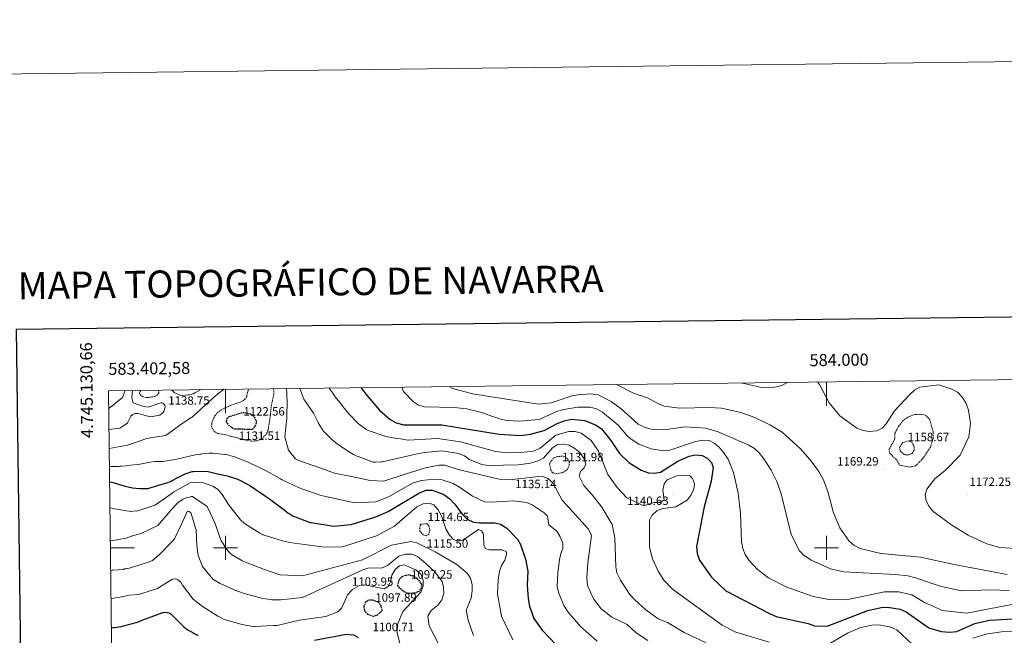
# Model space of a CAD drawing. Units: metres. Extents: x 582518 to 587009, y 4742414 to 4745439.
# Drawn here: x 583329 to 584148, y 4744927 to 4745439 of the extents above; entities that cross this region are included whole.
import ezdxf
from ezdxf.enums import TextEntityAlignment as Align

# ---------------------------------------------------------------- set-up
doc = ezdxf.new("R2010")
doc.units = ezdxf.units.M
doc.header["$MEASUREMENT"] = 0
doc.linetypes.add('TRAZOSX2', pattern=[1.5, 1, -0.5])
for name, color, linetype, lineweight in [('Carátula', 7, 'Continuous', 5), ('Level 4', 39, 'TRAZOSX2', 30), ('Level 41', 19, 'Continuous', 0), ('Level 5', 36, 'Continuous', 0), ('Level 61', 19, 'Continuous', 0), ('Level 63', 7, 'Continuous', 0), ('Level 7', 19, 'Continuous', 0)]:
    doc.layers.add(name, color=color, linetype=linetype, lineweight=lineweight)
doc.styles.add('Arial', font='ARIAL.TTF', dxfattribs={"height": 0.2})

# ---------------------------------------------------------------- blocks, each defined once
blk = doc.blocks.new('5PATER')
at = {"layer": 'Carátula', "linetype": 'Continuous', "lineweight": 5}
h = blk.add_hatch(color=250, dxfattribs=at)
edge = h.paths.add_edge_path()
edge.add_ellipse((0, 0), major_axis=(-1.33, -1.34), ratio=0.999422, start_angle=0, end_angle=360)

msp = doc.modelspace()

# ---------------------------------------------------------------- linework, layer by layer
at = {"layer": 'Level 4', "color": 36, "linetype": 'Continuous', "lineweight": 30}
for points in [[(583612.58, 4745133.25, 1150.01), (583616.74, 4745127.83, 1150.01), (583628.1, 4745114.56, 1150.01), (583637.08, 4745106.86, 1150.01), (583642.02, 4745103.9, 1150.01), (583648.33, 4745102.36, 1150.01), (583679.92, 4745102.22, 1150.01), (583727.7, 4745094.5, 1150.01), (583745.26, 4745093.39, 1150.01), (583753.69, 4745094.62, 1150.01), (583764.97, 4745097.71, 1150.01), (583775.78, 4745103.44, 1150.01), (583781.81, 4745105.75, 1150.01), (583787.74, 4745106.93, 1150.01), (583798.75, 4745105.99, 1150.01), (583808.44, 4745102.04, 1150.01), (583812.81, 4745098.91, 1150.01), (583820.55, 4745089.29, 1150.01), (583827.7, 4745078.56, 1150.01), (583835.55, 4745070.9, 1150.01), (583845.82, 4745064.67, 1150.01), (583851.89, 4745062.47, 1150.01), (583856.87, 4745061.99, 1150.01), (583861.95, 4745062.99, 1150.01), (583876.22, 4745071.96, 1150.01), (583885.7, 4745076.29, 1150.01), (583891.03, 4745077.4, 1150.01), (583896.56, 4745076.82, 1150.01), (583900.64, 4745074.49, 1150.01), (583904.26, 4745071.06, 1150.01), (583905.57, 4745066.73, 1150.01), (583904, 4745055.4, 1150.01), (583898.02, 4745034.04, 1150.01), (583891.89, 4745001.05, 1150.01), (583892.42, 4744995.39, 1150.01), (583894.29, 4744989.88, 1150.01), (583904.11, 4744975.67, 1150.01), (583916.12, 4744964.37, 1150.01), (583952.46, 4744945.28, 1150.01), (583958.11, 4744943, 1150.01), (583984.76, 4744937.02, 1150.01), (583989.94, 4744935.18, 1150.01), (584000.33, 4744934.94, 1150.01), (584034.21, 4744947.94, 1150.01), (584045.26, 4744950.31, 1150.01), (584050.69, 4744950.6, 1150.01), (584061.02, 4744949.14, 1150.01), (584066.02, 4744946.86, 1150.01), (584084.99, 4744933.35, 1150.01), (584095.26, 4744930.33, 1150.01), (584102.38, 4744929.96, 1150.01), (584108.2, 4744930.56, 1150.01), (584123.4, 4744937.09, 1150.01), (584135.36, 4744939.77, 1150.01), (584160.13, 4744941.15, 1150.01)], [(583403.5, 4745054.94, 1125.01), (583405.49, 4745054.62, 1125.01), (583416.41, 4745051.23, 1125.01), (583422.6, 4745049.98, 1125.01), (583428.56, 4745049.39, 1125.01), (583435.53, 4745049.46, 1125.01), (583450.16, 4745053.68, 1125.01), (583451.93, 4745054.33, 1125.01), (583454.81, 4745055.42, 1125.01), (583455.59, 4745055.97, 1125.01), (583457.47, 4745056.84, 1125.01), (583458.25, 4745057.28, 1125.01), (583466.46, 4745061.65, 1125.01), (583472.33, 4745063.5, 1125.01), (583473.44, 4745063.6, 1125.01), (583481.62, 4745063.88, 1125.01), (583485.6, 4745063.53, 1125.01), (583492.23, 4745061.94, 1125.01), (583493.33, 4745061.6, 1125.01), (583499.96, 4745060.23, 1125.01), (583501.28, 4745059.78, 1125.01), (583509.56, 4745057.3, 1125.01), (583512.54, 4745055.95, 1125.01), (583520.25, 4745051.82, 1125.01), (583533.25, 4745043, 1125.01), (583536.66, 4745040.66, 1125.01), (583548.66, 4745031.52, 1125.01), (583552.18, 4745028.84, 1125.01), (583554.28, 4745027.61, 1125.01), (583555.6, 4745026.72, 1125.01), (583570.49, 4745021.1, 1125.01), (583571.26, 4745020.98, 1125.01), (583589.75, 4745017.97, 1125.01), (583604.61, 4745019.35, 1125.01), (583624.99, 4745025.72, 1125.01), (583635.23, 4745030.12, 1125.01), (583660.81, 4745045.53, 1125.01), (583666.83, 4745047.86, 1125.01), (583672.3, 4745048.1, 1125.01), (583681.48, 4745044.25, 1125.01), (583686.47, 4745040.65, 1125.01), (583690.72, 4745036.42, 1125.01), (583696.75, 4745027.94, 1125.01), (583701, 4745023.95, 1125.01), (583706.33, 4745021.34, 1125.01), (583711.3, 4745020.7, 1125.01), (583723.9, 4745020.91, 1125.01), (583728.7, 4745019.58, 1125.01), (583733.94, 4745016.43, 1125.01), (583742.93, 4745007.28, 1125.01), (583745.3, 4745002.88, 1125.01), (583749.64, 4744990.65, 1125.01), (583751.4, 4744980.5, 1125.01), (583750.86, 4744968.87, 1125.01), (583751.61, 4744957.77, 1125.01), (583752.88, 4744951.47, 1125.01), (583756.51, 4744941.21, 1125.01), (583763.47, 4744931.55, 1125.01), (583774.93, 4744919.34, 1125.01)], [(583404.97, 4744933.56, 1100.01), (583406.55, 4744933.65, 1100.01), (583407.66, 4744933.86, 1100.01), (583413.08, 4744934.72, 1100.01), (583413.96, 4744934.82, 1100.01), (583426.81, 4744938.17, 1100.01), (583432.58, 4744940.68, 1100.01), (583433.69, 4744941, 1100.01), (583447.98, 4744946.22, 1100.01), (583450.2, 4744946.43, 1100.01), (583452.96, 4744945.86, 1100.01), (583453.73, 4744945.64, 1100.01), (583454.83, 4744944.97, 1100.01), (583465.27, 4744934.18, 1100.01), (583466.7, 4744933.28, 1100.01), (583467.36, 4744932.73, 1100.01), (583468.8, 4744931.72, 1100.01), (583473.53, 4744928.93, 1100.01), (583474.42, 4744928.59, 1100.01), (583477.39, 4744927.14, 1100.01)], [(583573.92, 4744923.32, 1100.01), (583600.67, 4744928.24, 1100.01), (583606.42, 4744927.72, 1100.01), (583610.3, 4744925.47, 1100.01)]]:
    msp.add_polyline3d(points, dxfattribs=at)
at = {"layer": 'Level 4', "color": 39, "linetype": 'TRAZOSX2', "lineweight": 30}
for points in [[(583514.56, 4745112.62, 1125.01), (583517.64, 4745112.06, 1125.01), (583520.72, 4745111.48, 1125.01), (583523.01, 4745109.93, 1125.01), (583524.67, 4745107.27, 1125.01), (583525.43, 4745105.5, 1125.01), (583525.53, 4745103.74, 1125.01), (583524.93, 4745102.07, 1125.01), (583523.96, 4745100.44, 1125.01), (583523.12, 4745099.02, 1125.01), (583521.97, 4745098.25, 1125.01), (583518.99, 4745098.35, 1125.01), (583516.02, 4745098.51, 1125.01), (583511.94, 4745098.63, 1125.01), (583507.86, 4745098.78, 1125.01), (583505.76, 4745099.39, 1125.01), (583503.05, 4745101.61, 1125.01), (583501.06, 4745104.33, 1125.01), (583500.77, 4745105.58, 1125.01), (583501.35, 4745107.78, 1125.01), (583502.86, 4745109.17, 1125.01), (583508.71, 4745110.9, 1125.01), (583514.56, 4745112.62, 1125.01)], [(583643.42, 4744968.68, 1100.01), (583644.66, 4744974.15, 1100.01), (583647.46, 4744976.55, 1100.01), (583651.82, 4744977.7, 1100.01), (583655.74, 4744976.92, 1100.01), (583659.52, 4744974.36, 1100.01), (583662.93, 4744970.02, 1100.01), (583662.86, 4744966.87, 1100.01), (583660.96, 4744963.68, 1100.01), (583657.91, 4744962.44, 1100.01), (583652.93, 4744961.93, 1100.01), (583648.59, 4744963.34, 1100.01), (583644.66, 4744966.69, 1100.01), (583643.42, 4744968.68, 1100.01)], [(583622.96, 4744942.96, 1100.01), (583618.32, 4744944.71, 1100.01), (583615.75, 4744948.05, 1100.01), (583615.36, 4744951.5, 1100.01), (583616.66, 4744955.04, 1100.01), (583619.09, 4744956.77, 1100.01), (583622.31, 4744956.7, 1100.01), (583627.04, 4744955, 1100.01), (583628.84, 4744952.55, 1100.01), (583630.2, 4744947.75, 1100.01), (583626.33, 4744944.12, 1100.01), (583622.96, 4744942.96, 1100.01)]]:
    msp.add_polyline3d(points, dxfattribs=at)
at = {"layer": 'Level 5', "color": 36, "linetype": 'Continuous', "lineweight": 0}
for points in [[(583403.16, 4745082.57, 1135.01), (583418.5, 4745085.31, 1135.01), (583426.92, 4745088.03, 1135.01), (583434.24, 4745090.97, 1135.01), (583449.74, 4745093.31, 1135.01), (583450.73, 4745093.74, 1135.01), (583463.62, 4745103.17, 1135.01), (583471.5, 4745108.32, 1135.01), (583472.28, 4745108.76, 1135.01), (583483.4, 4745118.98, 1135.01), (583491.07, 4745125.79, 1135.01), (583492.96, 4745127.54, 1135.01), (583493.74, 4745128.09, 1135.01), (583498.91, 4745131.85, 1135.01)], [(583455.51, 4745131.31, 1140.01), (583455.54, 4745131.22, 1140.01), (583457.3, 4745129.11, 1140.01), (583462.15, 4745126.87, 1140.01), (583464.59, 4745126.74, 1140.01), (583469.01, 4745127.16, 1140.01), (583470.01, 4745127.37, 1140.01), (583471.89, 4745127.92, 1140.01), (583473.11, 4745128.13, 1140.01), (583474.55, 4745128.78, 1140.01), (583479.66, 4745131.61, 1140.01)], [(583550.46, 4745132.49, 1135.01), (583550.71, 4745131.28, 1135.01), (583550.92, 4745129.4, 1135.01), (583551.11, 4745124.64, 1135.01), (583551.22, 4745123.76, 1135.01), (583551.01, 4745107.84, 1135.01), (583549.48, 4745092.36, 1135.01), (583552.28, 4745081.29, 1135.01), (583558.1, 4745074.07, 1135.01), (583560.42, 4745072.95, 1135.01), (583571.89, 4745068.67, 1135.01), (583573.1, 4745068.45, 1135.01), (583576.3, 4745067.32, 1135.01), (583590.65, 4745062.04, 1135.01), (583604.9, 4745059.29, 1135.01), (583613.84, 4745057.25, 1135.01), (583620.36, 4745056.1, 1135.01), (583631.61, 4745055.47, 1135.01), (583649.44, 4745061.3, 1135.01), (583666.22, 4745066.57, 1135.01), (583677.36, 4745068.84, 1135.01), (583682.37, 4745068.72, 1135.01), (583693.59, 4745065.11, 1135.01), (583727.61, 4745057.17, 1135.01), (583738.36, 4745056.88, 1135.01), (583763.13, 4745059.48, 1135.01), (583768.04, 4745057.8, 1135.01), (583772.38, 4745054.05, 1135.01), (583780.08, 4745039.7, 1135.01), (583802.01, 4745015.57, 1135.01), (583804.55, 4745010.21, 1135.01), (583801.32, 4744987.49, 1135.01), (583800.45, 4744974.99, 1135.01), (583801.19, 4744968.81, 1135.01), (583806.22, 4744957.5, 1135.01), (583812.52, 4744949.33, 1135.01), (583821.44, 4744942.4, 1135.01), (583833.95, 4744936.22, 1135.01), (583841.6, 4744929.24, 1135.01), (583851.37, 4744923.03, 1135.01)], [(583561.95, 4745132.63, 1140.01), (583565.2, 4745123.7, 1140.01), (583573.09, 4745112.04, 1140.01), (583574.4, 4745109.71, 1140.01), (583576.69, 4745104.83, 1140.01), (583577.02, 4745104.05, 1140.01), (583581.29, 4745097.28, 1140.01), (583588.77, 4745089.82, 1140.01), (583591.3, 4745087.93, 1140.01), (583592.07, 4745087.15, 1140.01), (583602.31, 4745080.12, 1140.01), (583606.6, 4745077.66, 1140.01), (583609.36, 4745076.21, 1140.01), (583610.24, 4745075.87, 1140.01), (583622.82, 4745071.37, 1140.01), (583624.81, 4745071.36, 1140.01), (583629.57, 4745071.66, 1140.01), (583630.45, 4745071.55, 1140.01), (583630.46, 4745071.66, 1140.01), (583659.52, 4745078.06, 1140.01), (583665.89, 4745079.41, 1140.01), (583679.87, 4745080.59, 1140.01), (583694.15, 4745078.55, 1140.01), (583698.71, 4745076.45, 1140.01), (583702.96, 4745073.53, 1140.01), (583713.28, 4745069.43, 1140.01), (583718.58, 4745068.56, 1140.01), (583743.37, 4745068.95, 1140.01), (583753.64, 4745070.41, 1140.01), (583759.96, 4745072.37, 1140.01), (583764.37, 4745074.71, 1140.01), (583772, 4745083.24, 1140.01), (583776.27, 4745085.85, 1140.01), (583780.46, 4745086.13, 1140.01), (583785.76, 4745085.26, 1140.01), (583790.69, 4745082.68, 1140.01), (583794.58, 4745079.15, 1140.01), (583798.02, 4745074.6, 1140.01), (583799.59, 4745069.68, 1140.01), (583798.46, 4745066.6, 1140.01), (583795.35, 4745063.61, 1140.01), (583794.24, 4745059.48, 1140.01), (583797.92, 4745051.96, 1140.01), (583805.1, 4745044.15, 1140.01), (583813.05, 4745033.71, 1140.01), (583821.54, 4745019.42, 1140.01), (583823.75, 4745008.22, 1140.01), (583824.77, 4744984.14, 1140.01), (583825.63, 4744979.22, 1140.01), (583828.45, 4744973.15, 1140.01), (583836.1, 4744961.59, 1140.01), (583840.54, 4744956.82, 1140.01), (583849.59, 4744948.44, 1140.01), (583859.91, 4744940.98, 1140.01), (583867.64, 4744937.84, 1140.01), (583881.62, 4744929.71, 1140.01), (583899.13, 4744921.25, 1140.01)], [(583585.96, 4745132.92, 1145.01), (583589.34, 4745128.5, 1145.01), (583589.78, 4745127.73, 1145.01), (583591.32, 4745125.51, 1145.01), (583596.47, 4745119.06, 1145.01), (583596.91, 4745118.28, 1145.01), (583597.46, 4745117.62, 1145.01), (583602.62, 4745111.5, 1145.01), (583610.75, 4745103.16, 1145.01), (583611.41, 4745102.6, 1145.01), (583616.92, 4745098.37, 1145.01), (583618.68, 4745097.47, 1145.01), (583633.47, 4745092.52, 1145.01), (583634.68, 4745092.4, 1145.01), (583642.64, 4745091.02, 1145.01), (583645.62, 4745090.56, 1145.01), (583651.89, 4745089.46, 1145.01), (583676.26, 4745091.03, 1145.01), (583695.36, 4745088.24, 1145.01), (583724.49, 4745080.01, 1145.01), (583734.61, 4745079.04, 1145.01), (583745.68, 4745079.21, 1145.01), (583756.24, 4745080.52, 1145.01), (583761.69, 4745082.86, 1145.01), (583774.73, 4745093.58, 1145.01), (583785.45, 4745096.77, 1145.01), (583790.45, 4745096.8, 1145.01), (583795.95, 4745095.3, 1145.01), (583804.1, 4745089.16, 1145.01), (583810.24, 4745080.53, 1145.01), (583817.97, 4745060.96, 1145.01), (583825.78, 4745050.17, 1145.01), (583833.71, 4745041.51, 1145.01), (583847.95, 4745035.06, 1145.01), (583856.34, 4745037.76, 1145.01), (583861.42, 4745037.74, 1145.01), (583864.87, 4745039.93, 1145.01), (583863.84, 4745048, 1145.01), (583864.86, 4745053.25, 1145.01), (583867.3, 4745056.48, 1145.01), (583875.51, 4745059.96, 1145.01), (583881.26, 4745060.55, 1145.01), (583886.26, 4745059.92, 1145.01), (583888.54, 4745057.62, 1145.01), (583890.09, 4745053.3, 1145.01), (583889.55, 4745048.82, 1145.01), (583887.4, 4745044.14, 1145.01), (583884.08, 4745039.52, 1145.01), (583874.54, 4745034.12, 1145.01), (583864.15, 4745032.6, 1145.01), (583859.03, 4745031.06, 1145.01), (583854.51, 4745026.97, 1145.01), (583852.71, 4745022.92, 1145.01), (583852.77, 4745000.69, 1145.01), (583855.07, 4744990.93, 1145.01), (583859.94, 4744980.62, 1145.01), (583864.7, 4744973.25, 1145.01), (583871.77, 4744965.64, 1145.01), (583913.02, 4744935.78, 1145.01), (583924.4, 4744929.79, 1145.01), (583952.09, 4744921.58, 1145.01)], [(583646.69, 4745133.67, 1155.01), (583648.13, 4745129.95, 1155.01), (583656.3, 4745121.41, 1155.01), (583660.5, 4745118.7, 1155.01), (583665.43, 4745117.2, 1155.01), (583690.18, 4745116.81, 1155.01), (583700.72, 4745115.73, 1155.01), (583712.22, 4745112.8, 1155.01), (583728.71, 4745107.06, 1155.01), (583734.04, 4745105.92, 1155.01), (583744.65, 4745105.26, 1155.01), (583760.86, 4745106.81, 1155.01), (583776.17, 4745113.58, 1155.01), (583781.41, 4745115.14, 1155.01), (583793.12, 4745116.96, 1155.01), (583803.27, 4745117.03, 1155.01), (583808.53, 4745115.72, 1155.01), (583813.51, 4745112.76, 1155.01), (583826.56, 4745102.09, 1155.01), (583834.33, 4745092.99, 1155.01), (583838.18, 4745089.8, 1155.01), (583843.66, 4745086.33, 1155.01), (583854.03, 4745082.38, 1155.01), (583864.44, 4745080.65, 1155.01), (583869.54, 4745081.14, 1155.01), (583890.84, 4745088.49, 1155.01), (583896.81, 4745089.66, 1155.01), (583902.33, 4745089.2, 1155.01), (583906.41, 4745087.03, 1155.01), (583910.29, 4745083.88, 1155.01), (583914.62, 4745079.08, 1155.01), (583917.96, 4745073.86, 1155.01), (583922.62, 4745062.79, 1155.01), (583926.52, 4745045.49, 1155.01), (583928.39, 4745028.86, 1155.01), (583929.24, 4745005.01, 1155.01), (583930.2, 4744999.56, 1155.01), (583932.13, 4744994.53, 1155.01), (583935.67, 4744989.46, 1155.01), (583942.59, 4744982.08, 1155.01), (583951.74, 4744975.04, 1155.01), (583967.01, 4744967.35, 1155.01), (583988.77, 4744959.48, 1155.01), (584001.55, 4744956.96, 1155.01), (584013.36, 4744956.88, 1155.01), (584018.94, 4744957.37, 1155.01), (584048.15, 4744963.39, 1155.01), (584060.11, 4744963.3, 1155.01), (584070.73, 4744960.84, 1155.01), (584081.53, 4744954.51, 1155.01), (584096.48, 4744947.78, 1155.01), (584116.38, 4744945.78, 1155.01), (584168.36, 4744955.79, 1155.01)], [(583686.04, 4745134.16, 1160.01), (583689.17, 4745132.61, 1160.01), (583705.42, 4745128, 1160.01), (583760.22, 4745119.52, 1160.01), (583770.84, 4745120.55, 1160.01), (583788.35, 4745126.36, 1160.01), (583793.27, 4745127.27, 1160.01), (583803.9, 4745128.19, 1160.01), (583810, 4745127.21, 1160.01), (583820.9, 4745121.78, 1160.01), (583829.07, 4745115.72, 1160.01), (583843.22, 4745102.87, 1160.01), (583848.99, 4745100.06, 1160.01), (583854.14, 4745098.7, 1160.01), (583864.46, 4745098.06, 1160.01), (583882.36, 4745100.55, 1160.01), (583899.49, 4745099.63, 1160.01), (583909.79, 4745096.44, 1160.01), (583935.37, 4745085.26, 1160.01), (583939.86, 4745082.58, 1160.01), (583943.6, 4745079.26, 1160.01), (583947.12, 4745074.84, 1160.01), (583953.92, 4745064.47, 1160.01), (583958.7, 4745055.24, 1160.01), (583962.31, 4745044.84, 1160.01), (583970.43, 4745011.23, 1160.01), (583977.36, 4744997.57, 1160.01), (583981.12, 4744993.79, 1160.01), (583987.06, 4744989.69, 1160.01), (584003.13, 4744982.53, 1160.01), (584014.18, 4744980.1, 1160.01), (584057.19, 4744977.85, 1160.01), (584067.42, 4744976.61, 1160.01), (584073.88, 4744975.16, 1160.01), (584095.21, 4744967.97, 1160.01), (584112.58, 4744964.15, 1160.01), (584136.01, 4744965.19, 1160.01), (584152.23, 4744964.55, 1160.01)], [(583825.2, 4745135.88, 1165.01), (583839.98, 4745128.35, 1165.01), (583850.87, 4745124.83, 1165.01), (583860.04, 4745119.64, 1165.01), (583864.92, 4745117.93, 1165.01), (583877.75, 4745116.24, 1165.01), (583902.25, 4745116.77, 1165.01), (583912.42, 4745116.14, 1165.01), (583928.73, 4745112.44, 1165.01), (583940.14, 4745108.26, 1165.01), (583952.87, 4745102.28, 1165.01), (583963.01, 4745096.22, 1165.01), (583978.24, 4745082.43, 1165.01), (583986.35, 4745073.26, 1165.01), (583993.49, 4745063.59, 1165.01), (583997.24, 4745057.09, 1165.01), (584000.98, 4745046.79, 1165.01), (584005.82, 4745029.2, 1165.01), (584011.01, 4745016.55, 1165.01), (584018.84, 4745005.66, 1165.01), (584022.56, 4745002.33, 1165.01), (584027.8, 4744999.53, 1165.01), (584045.18, 4744995.39, 1165.01), (584077.95, 4744992.38, 1165.01), (584105.95, 4744986.02, 1165.01), (584150.06, 4744977.97, 1165.01)], [(583967.7, 4745137.64, 1170.01), (583962.81, 4745134.87, 1170.01), (583956.97, 4745133.52, 1170.01), (583945.98, 4745133.38, 1170.01), (583928.7, 4745137.16, 1170.01)], [(583992.4, 4745137.94, 1170.01), (583994.09, 4745135.88, 1170.01), (584002.17, 4745120.65, 1170.01), (584010.87, 4745109.82, 1170.01), (584025.08, 4745099.62, 1170.01), (584030.37, 4745097.47, 1170.01), (584035.31, 4745096.76, 1170.01), (584041.38, 4745097.25, 1170.01), (584046.29, 4745099.4, 1170.01), (584049.65, 4745103.09, 1170.01), (584056.31, 4745113.83, 1170.01), (584069.2, 4745127.54, 1170.01), (584073.2, 4745131.19, 1170.01), (584077.61, 4745133.55, 1170.01), (584093.35, 4745135.44, 1170.01), (584104.18, 4745131.96, 1170.01), (584108.91, 4745129.36, 1170.01), (584112.96, 4745124.94, 1170.01), (584116.01, 4745119.94, 1170.01), (584118.13, 4745114.6, 1170.01), (584119.62, 4745103.44, 1170.01), (584118.29, 4745092.34, 1170.01), (584111.01, 4745077.12, 1170.01), (584098.82, 4745064.73, 1170.01), (584089.91, 4745057.3, 1170.01), (584083.3, 4745048.8, 1170.01), (584081.89, 4745044.34, 1170.01), (584082.71, 4745039.13, 1170.01), (584085.32, 4745034.42, 1170.01), (584088.44, 4745030.52, 1170.01), (584104.19, 4745018.8, 1170.01), (584117.75, 4745010.43, 1170.01), (584133.17, 4745003.21, 1170.01), (584143.95, 4745000.36, 1170.01), (584161.61, 4744999.09, 1170.01)], [(583402.76, 4745115.57, 1145.01), (583414.38, 4745125.04, 1145.01), (583416.44, 4745130.83, 1145.01)], [(583402.97, 4745098.48, 1140.01), (583412.22, 4745099.42, 1140.01), (583418.44, 4745103.69, 1140.01), (583418.67, 4745104.47, 1140.01), (583421.24, 4745109.54, 1140.01), (583423.02, 4745110.96, 1140.01), (583424.9, 4745111.62, 1140.01), (583427.01, 4745111.6, 1140.01), (583429.55, 4745111.26, 1140.01), (583436.28, 4745109.11, 1140.01), (583437.61, 4745108.99, 1140.01), (583445.35, 4745110.27, 1140.01), (583448.24, 4745112.47, 1140.01), (583448.69, 4745113.24, 1140.01), (583449.93, 4745116.99, 1140.01), (583449.61, 4745118.65, 1140.01), (583448.51, 4745119.99, 1140.01), (583447.3, 4745120.66, 1140.01), (583446.3, 4745120.66, 1140.01), (583445.42, 4745120.34, 1140.01), (583435.55, 4745116.86, 1140.01), (583430.91, 4745117.77, 1140.01), (583423.3, 4745120.69, 1140.01), (583422.86, 4745121.47, 1140.01), (583422.43, 4745123.46, 1140.01), (583422.22, 4745125.56, 1140.01), (583422.59, 4745130.87, 1140.01), (583422.6, 4745130.91, 1140.01)], [(583403.35, 4745067.6, 1130.01), (583404.98, 4745067.59, 1130.01), (583411.39, 4745067.66, 1130.01), (583412.39, 4745067.88, 1130.01), (583413.38, 4745067.87, 1130.01), (583417.14, 4745068.18, 1130.01), (583418.8, 4745068.39, 1130.01), (583428.98, 4745069.66, 1130.01), (583430.09, 4745069.98, 1130.01), (583432.08, 4745070.19, 1130.01), (583433.08, 4745070.4, 1130.01), (583435.96, 4745070.94, 1130.01), (583436.96, 4745071.26, 1130.01), (583441.27, 4745071.9, 1130.01), (583445.25, 4745071.77, 1130.01), (583446.14, 4745071.87, 1130.01), (583447.8, 4745071.75, 1130.01), (583458.31, 4745073.46, 1130.01), (583459.64, 4745073.78, 1130.01), (583474.7, 4745077.34, 1130.01), (583477.69, 4745077.65, 1130.01), (583478.8, 4745077.86, 1130.01), (583479.68, 4745077.86, 1130.01), (583480.57, 4745078.08, 1130.01), (583486.43, 4745078.7, 1130.01), (583489.42, 4745078.68, 1130.01), (583499.48, 4745077.74, 1130.01), (583500.47, 4745077.51, 1130.01), (583504.56, 4745076.6, 1130.01), (583505.55, 4745076.26, 1130.01), (583507.65, 4745075.7, 1130.01), (583519.45, 4745070.98, 1130.01), (583533.89, 4745064.15, 1130.01), (583545.68, 4745057.44, 1130.01), (583547.12, 4745056.66, 1130.01), (583561.34, 4745049.94, 1130.01), (583564.43, 4745048.7, 1130.01), (583579.66, 4745043.63, 1130.01), (583584.52, 4745042.5, 1130.01), (583585.62, 4745042.27, 1130.01), (583585.96, 4745042.27, 1130.01), (583607.24, 4745037.35, 1130.01), (583625.09, 4745038.27, 1130.01), (583635.68, 4745042.39, 1130.01), (583656.05, 4745053.98, 1130.01), (583663.16, 4745056.11, 1130.01), (583673.68, 4745057.24, 1130.01), (583679.5, 4745056.73, 1130.01), (583689.35, 4745053.45, 1130.01), (583694.75, 4745050.48, 1130.01), (583705.34, 4745042.88, 1130.01), (583715.49, 4745038.39, 1130.01), (583721.15, 4745037.87, 1130.01), (583739.01, 4745039.04, 1130.01), (583750.43, 4745037.68, 1130.01), (583755, 4745035.63, 1130.01), (583765, 4745029.21, 1130.01), (583767.75, 4745026.4, 1130.01), (583768.8, 4745019.12, 1130.01), (583775.52, 4745013.75, 1130.01), (583778.41, 4745009.23, 1130.01), (583780.54, 4745004, 1130.01), (583780.58, 4744999.38, 1130.01), (583778.85, 4744995.23, 1130.01), (583777.73, 4744990.35, 1130.01), (583776.35, 4744979.01, 1130.01), (583775.82, 4744967.7, 1130.01), (583777.17, 4744962.26, 1130.01), (583781.44, 4744952.16, 1130.01), (583784.96, 4744946.5, 1130.01), (583795.25, 4744934.68, 1130.01), (583809.27, 4744922.51, 1130.01)], [(583403.76, 4745033.61, 1120.01), (583404.58, 4745033.2, 1120.01), (583406.02, 4745032.74, 1120.01), (583421.15, 4745030.33, 1120.01), (583425.47, 4745030.64, 1120.01), (583426.35, 4745030.63, 1120.01), (583441.2, 4745035.52, 1120.01), (583442.64, 4745036.28, 1120.01), (583455.53, 4745045.6, 1120.01), (583456.97, 4745046.7, 1120.01), (583470.62, 4745054.02, 1120.01), (583479.91, 4745054.63, 1120.01), (583488.63, 4745051.7, 1120.01), (583489.4, 4745051.26, 1120.01), (583492.48, 4745049.36, 1120.01), (583493.26, 4745048.91, 1120.01), (583494.46, 4745047.69, 1120.01), (583497.1, 4745044.35, 1120.01), (583502.47, 4745036.03, 1120.01), (583512.34, 4745023.36, 1120.01), (583515.86, 4745020.35, 1120.01), (583528.53, 4745012.2, 1120.01), (583530.29, 4745011.31, 1120.01), (583531.17, 4745010.75, 1120.01), (583532.17, 4745010.41, 1120.01), (583547.29, 4745005.9, 1120.01), (583553.36, 4745004.53, 1120.01), (583582.25, 4745000.47, 1120.01), (583597.43, 4745000.93, 1120.01), (583625.48, 4745010.08, 1120.01), (583640.47, 4745018.13, 1120.01), (583659.26, 4745034.1, 1120.01), (583664.31, 4745036.46, 1120.01), (583669.49, 4745037.28, 1120.01), (583673.15, 4745035.64, 1120.01), (583677.02, 4745031.74, 1120.01), (583679.6, 4745026.72, 1120.01), (583683.14, 4745015.9, 1120.01), (583686.25, 4745010.66, 1120.01), (583689.7, 4745006.83, 1120.01), (583693.36, 4745005.56, 1120.01), (583697.28, 4745006.32, 1120.01), (583710.56, 4745015.15, 1120.01), (583713.04, 4745014.02, 1120.01), (583714.72, 4745011.4, 1120.01), (583714.82, 4745002.07, 1120.01), (583716.38, 4744999.59, 1120.01), (583719.31, 4744998.41, 1120.01), (583730.06, 4744998.34, 1120.01), (583733.62, 4744996.61, 1120.01), (583733.78, 4744994.48, 1120.01), (583732.24, 4744989.73, 1120.01), (583729.66, 4744985.24, 1120.01), (583727.88, 4744980.29, 1120.01), (583726.81, 4744973.38, 1120.01), (583726.1, 4744961.77, 1120.01), (583729.58, 4744943.09, 1120.01), (583739.02, 4744923.39, 1120.01)], [(583404.1, 4745005.74, 1115.01), (583404.54, 4745005.74, 1115.01), (583417.28, 4745008.1, 1115.01), (583422.6, 4745009.94, 1115.01), (583423.59, 4745010.16, 1115.01), (583429.9, 4745011.89, 1115.01), (583443.77, 4745018.55, 1115.01), (583454.02, 4745030.54, 1115.01), (583454.8, 4745031.64, 1115.01), (583459.92, 4745036.92, 1115.01), (583461.25, 4745038.13, 1115.01), (583462.58, 4745039.11, 1115.01), (583464.91, 4745040.43, 1115.01), (583468.24, 4745041.84, 1115.01), (583470.23, 4745042.27, 1115.01), (583471.34, 4745042.6, 1115.01), (583472.56, 4745042.7, 1115.01), (583484.78, 4745034.33, 1115.01), (583491.22, 4745020.69, 1115.01), (583496.33, 4745005.95, 1115.01), (583497.64, 4745003.84, 1115.01), (583499.51, 4745001.07, 1115.01), (583501.81, 4744997.52, 1115.01), (583503.02, 4744996.4, 1115.01), (583504.99, 4744994.4, 1115.01), (583513.04, 4744989.71, 1115.01), (583513.81, 4744989.26, 1115.01), (583518.11, 4744987.57, 1115.01), (583532.45, 4744982.07, 1115.01), (583545.25, 4744977.46, 1115.01), (583545.36, 4744977.57, 1115.01), (583564.14, 4744976.72, 1115.01), (583613.94, 4744990.16, 1115.01), (583638.11, 4745002.12, 1115.01), (583654.13, 4745005.32, 1115.01), (583659.01, 4745004.06, 1115.01), (583674.28, 4744996.82, 1115.01), (583692.36, 4744986.04, 1115.01), (583701.12, 4744979, 1115.01), (583703.71, 4744974.73, 1115.01), (583705.29, 4744969.64, 1115.01), (583705.25, 4744964.16, 1115.01), (583704.23, 4744958.14, 1115.01), (583700.06, 4744948.18, 1115.01), (583701.89, 4744939.84, 1115.01), (583706.17, 4744927.07, 1115.01)], [(583404.39, 4744981.24, 1110.01), (583405.61, 4744981.38, 1110.01), (583406.6, 4744981.38, 1110.01), (583410.59, 4744981.68, 1110.01), (583414.79, 4744982.1, 1110.01), (583415.79, 4744982.42, 1110.01), (583416.78, 4744982.42, 1110.01), (583417.78, 4744982.63, 1110.01), (583421.1, 4744983.28, 1110.01), (583435.73, 4744988.05, 1110.01), (583436.62, 4744988.38, 1110.01), (583438.39, 4744989.14, 1110.01), (583439.16, 4744989.58, 1110.01), (583444.94, 4744994.08, 1110.01), (583455.52, 4745005.18, 1110.01), (583457.52, 4745007.38, 1110.01), (583463.57, 4745020.28, 1110.01), (583468.06, 4745030.21, 1110.01), (583468.83, 4745030.42, 1110.01), (583469.71, 4745030.2, 1110.01), (583470.48, 4745029.64, 1110.01), (583471.36, 4745028.53, 1110.01), (583475.16, 4745016.45, 1110.01), (583475.48, 4745014.9, 1110.01), (583476.07, 4745002.29, 1110.01), (583476.91, 4744995.1, 1110.01), (583477.45, 4744993, 1110.01), (583480.82, 4744984.46, 1110.01), (583489.38, 4744973.9, 1110.01), (583495.67, 4744970.22, 1110.01), (583506.58, 4744965.28, 1110.01), (583510, 4744963.94, 1110.01), (583515.63, 4744961.91, 1110.01), (583530.98, 4744957.84, 1110.01), (583537.61, 4744956.91, 1110.01), (583538.6, 4744956.9, 1110.01), (583545.9, 4744956.75, 1110.01), (583564.13, 4744958.6, 1110.01), (583613.63, 4744981.41, 1110.01), (583618.38, 4744983.04, 1110.01), (583630.25, 4744983.4, 1110.01), (583634.87, 4744985.33, 1110.01), (583644.28, 4744993.01, 1110.01), (583649.72, 4744994.68, 1110.01), (583655.03, 4744994.76, 1110.01), (583659.62, 4744992.79, 1110.01), (583664.74, 4744988.73, 1110.01), (583673.42, 4744980.61, 1110.01), (583680.1, 4744971.99, 1110.01), (583681.37, 4744967.15, 1110.01), (583681.48, 4744962.1, 1110.01), (583679.9, 4744956.86, 1110.01), (583676.62, 4744952.3, 1110.01), (583671.2, 4744948.02, 1110.01), (583668.25, 4744943.25, 1110.01), (583669.46, 4744935.03, 1110.01), (583677.52, 4744919.55, 1110.01)], [(583404.68, 4744957.8, 1105.01), (583411.06, 4744958.8, 1105.01), (583420.03, 4744960.52, 1105.01), (583427, 4744961.25, 1105.01), (583428.77, 4744961.46, 1105.01), (583443.39, 4744966.12, 1105.01), (583447.28, 4744968.76, 1105.01), (583448.17, 4744969.3, 1105.01), (583455.83, 4744974.01, 1105.01), (583458.81, 4744974.1, 1105.01), (583460.47, 4744973.32, 1105.01), (583462.78, 4744971.43, 1105.01), (583464.2, 4744969.1, 1105.01), (583473.09, 4744957.43, 1105.01), (583479.47, 4744952.3, 1105.01), (583480.57, 4744951.41, 1105.01), (583493.68, 4744943.15, 1105.01), (583494.56, 4744942.81, 1105.01), (583498.97, 4744940.46, 1105.01), (583512.88, 4744936.4, 1105.01), (583513.65, 4744936.17, 1105.01), (583523.04, 4744934.56, 1105.01), (583524.04, 4744934.56, 1105.01), (583539.74, 4744935.35, 1105.01), (583542.95, 4744935.55, 1105.01), (583543.06, 4744935.55, 1105.01), (583561.43, 4744939.79, 1105.01), (583583.34, 4744942.78, 1105.01), (583593.45, 4744946.7, 1105.01), (583596.64, 4744950.23, 1105.01), (583601.57, 4744960.89, 1105.01), (583605.59, 4744965.46, 1105.01), (583611.32, 4744968.63, 1105.01), (583615.89, 4744969.18, 1105.01), (583632.03, 4744965.9, 1105.01), (583635.33, 4744967.86, 1105.01), (583637.23, 4744971.82, 1105.01), (583638.46, 4744977.16, 1105.01), (583641.04, 4744982.01, 1105.01), (583644.82, 4744985.18, 1105.01), (583648.54, 4744985.96, 1105.01), (583658.34, 4744981.68, 1105.01), (583662.64, 4744977.73, 1105.01), (583664.47, 4744973.1, 1105.01), (583664.33, 4744968.1, 1105.01), (583662.44, 4744963.12, 1105.01), (583647.42, 4744947.05, 1105.01), (583643.03, 4744936.33, 1105.01), (583642.67, 4744929.4, 1105.01), (583646.82, 4744913.11, 1105.01)], [(584002.68, 4744920.5, 1145.01), (584017.25, 4744929.04, 1145.01), (584027.54, 4744933.44, 1145.01), (584037.67, 4744935.63, 1145.01), (584043.5, 4744936.03, 1145.01), (584053.3, 4744934.04, 1145.01), (584058.5, 4744931.78, 1145.01), (584070.91, 4744920.3, 1145.01)], [(584121.59, 4744924.86, 1145.01), (584132.52, 4744928.18, 1145.01), (584145.58, 4744930.06, 1145.01), (584167.5, 4744930.68, 1145.01)]]:
    msp.add_polyline3d(points, dxfattribs=at)
at = {"layer": 'Level 5', "color": 39, "linetype": 'TRAZOSX2', "lineweight": 0}
for points in [[(583539.7, 4745132.35, 1130.01), (583540.26, 4745130.68, 1130.01), (583540.22, 4745127.68, 1130.01), (583539.17, 4745123.07, 1130.01), (583538.18, 4745118.43, 1130.01), (583537.6, 4745113.48, 1130.01), (583537.02, 4745108.52, 1130.01), (583536.33, 4745103.23, 1130.01), (583535.41, 4745097.95, 1130.01), (583534.2, 4745094.9, 1130.01), (583530.8, 4745091.11, 1130.01), (583528.64, 4745089.79, 1130.01), (583526.32, 4745088.97, 1130.01), (583521.45, 4745088.76, 1130.01), (583516.62, 4745089.69, 1130.01), (583512.66, 4745090.7, 1130.01), (583508.7, 4745091.72, 1130.01), (583504.3, 4745092.85, 1130.01), (583499.9, 4745093.98, 1130.01), (583496.72, 4745094.54, 1130.01), (583493.52, 4745095.12, 1130.01), (583490.98, 4745096.54, 1130.01), (583489.13, 4745098.89, 1130.01), (583488.49, 4745100.81, 1130.01), (583488.62, 4745103.89, 1130.01), (583489.62, 4745106.82, 1130.01), (583491.18, 4745109.89, 1130.01), (583493.4, 4745112.53, 1130.01), (583496.08, 4745114.48, 1130.01), (583498.93, 4745116.03, 1130.01), (583501.81, 4745117.33, 1130.01), (583504.68, 4745118.64, 1130.01), (583508.1, 4745119.72, 1130.01), (583511.52, 4745120.8, 1130.01), (583514.35, 4745122.23, 1130.01), (583516.84, 4745124.29, 1130.01), (583517.75, 4745125.93, 1130.01), (583518.12, 4745128.93, 1130.01), (583519.31, 4745131.77, 1130.01), (583519.7, 4745132.1, 1130.01)], [(583444.3, 4745131.17, 1135.01), (583444.5, 4745128.96, 1135.01), (583443.46, 4745127.16, 1135.01), (583441.53, 4745126.22, 1135.01), (583439.48, 4745125.65, 1135.01), (583436.5, 4745125.1, 1135.01), (583433.53, 4745125.02, 1135.01), (583430.91, 4745125.83, 1135.01), (583428.7, 4745127.7, 1135.01), (583428.44, 4745128.9, 1135.01), (583428.93, 4745130.12, 1135.01), (583429.46, 4745130.99, 1135.01)], [(584056.68, 4745095.04, 1165.01), (584056.57, 4745090.02, 1165.01), (584051.92, 4745082.08, 1165.01), (584052.3, 4745078.87, 1165.01), (584058.28, 4745073.08, 1165.01), (584060.93, 4745068.72, 1165.01), (584069.22, 4745067.14, 1165.01), (584074.03, 4745068.19, 1165.01), (584080.06, 4745074.26, 1165.01), (584086.62, 4745084.47, 1165.01), (584088.65, 4745091.24, 1165.01), (584088.59, 4745096.72, 1165.01), (584085.67, 4745106.75, 1165.01), (584082.25, 4745110.4, 1165.01), (584078.04, 4745111.07, 1165.01), (584072.49, 4745110.72, 1165.01), (584067.58, 4745108.76, 1165.01), (584063.6, 4745105.77, 1165.01), (584059.99, 4745101.46, 1165.01), (584056.68, 4745095.04, 1165.01)], [(584063.43, 4745087.65, 1160.01), (584060.57, 4745083.49, 1160.01), (584061.26, 4745080.62, 1160.01), (584064.21, 4745077.64, 1160.01), (584067.6, 4745077.15, 1160.01), (584071.03, 4745078.57, 1160.01), (584072.72, 4745081.11, 1160.01), (584072.66, 4745084.73, 1160.01), (584070.92, 4745087.77, 1160.01), (584068.27, 4745089.02, 1160.01), (584063.43, 4745087.65, 1160.01)], [(583769.57, 4745070, 1135.01), (583772.64, 4745074.45, 1135.01), (583775.99, 4745075.85, 1135.01), (583780.98, 4745076.33, 1135.01), (583783.98, 4745074.68, 1135.01), (583786.03, 4745071.32, 1135.01), (583785.86, 4745068.06, 1135.01), (583784.01, 4745064.87, 1135.01), (583780.56, 4745062.63, 1135.01), (583775.91, 4745061.62, 1135.01), (583771.89, 4745062.5, 1135.01), (583770.48, 4745064.55, 1135.01), (583769.57, 4745070, 1135.01)], [(583662.43, 4745019.67, 1115.01), (583667.4, 4745020.14, 1115.01), (583669.06, 4745018.35, 1115.01), (583670.05, 4745014.75, 1115.01), (583669.06, 4745011.46, 1115.01), (583666.66, 4745009.89, 1115.01), (583664.46, 4745010.83, 1115.01), (583661.52, 4745013.95, 1115.01), (583661.88, 4745018.99, 1115.01), (583662.43, 4745019.67, 1115.01)]]:
    msp.add_polyline3d(points, dxfattribs=at)
at = {"layer": 'Level 61', "color": 19, "linetype": 'Continuous', "lineweight": 0}
msp.add_polyline3d([(583402.58, 4745130.66, 0.01), (586806.84, 4745172.72, 0.01), (586836.08, 4742859.31, 0.01), (583430.65, 4742817.26, 0.01), (583402.58, 4745130.66, 0.01)], close=True, dxfattribs=at)
at = {"layer": 'Level 63', "linetype": 'Continuous', "lineweight": 0}
for points in [[(587009.26, 4742469.43, 0.01), (586972.59, 4745439.18, 0.01), (582767.92, 4745387.25, 0.01)], [(583500, 4745131.86, 0.01), (583500, 4745111.86, 0.01)], [(584000, 4745138.04, 0.01), (584000, 4745118.04, 0.01)], [(583500, 4744990, 0.01), (583500, 4745010, 0.01)], [(584000, 4744990, 0.01), (584000, 4745010, 0.01)], [(583404.17, 4745000, 0.01), (583424.17, 4745000, 0.01)], [(583490, 4745000, 0.01), (583510, 4745000, 0.01)], [(583990, 4745000, 0.01), (584010, 4745000, 0.01)]]:
    msp.add_polyline3d(points, dxfattribs=at)
at = {"layer": 'Level 63', "linetype": 'Continuous', "lineweight": 30}
msp.add_polyline3d([(583325.96, 4745181.62, 0.01), (583357.82, 4742766.85, 0.01), (586912.49, 4742813.75, 0.01), (586880.67, 4745225.52, 0.01), (583325.96, 4745181.62, 0.01)], dxfattribs=at)

# ---------------------------------------------------------------- block references
at = {"layer": 'Level 7', "color": 19, "linetype": 'Continuous', "lineweight": 0, "xscale": 0.09999981961266607, "yscale": 0.09999981961266607, "rotation": 359.6512840443707}
for p in [(583451.17, 4745126.24, 1138.76), (583513.18, 4745103.82, 1122.57), (583509.31, 4745083.56, 1131.52)]:
    msp.add_blockref('5PATER', p, dxfattribs=at)
at = {"layer": 'Level 7', "color": 19, "linetype": 'Continuous', "lineweight": 0, "xscale": 0.09999983015004542, "yscale": 0.09999983015004542}
for p in [(584065.74, 4745082.47, 1158.68), (583778.35, 4745065.8, 1131.99), (583772.64, 4745059.67, 1135.15), (584048.54, 4745064.94, 1169.3), (583872.06, 4745044.82, 1140.64), (584117.16, 4745045.29, 1172.26), (583666.42, 4745016.11, 1114.66), (583665.75, 4745006.56, 1115.51), (583652.68, 4744968.23, 1097.26), (583642.22, 4744963.16, 1103.96), (583622.96, 4744948.99, 1097.9), (583619.69, 4744939.83, 1100.72)]:
    msp.add_blockref('5PATER', p, dxfattribs=at)

# ---------------------------------------------------------------- texts
at = {"layer": 'Level 41', "color": 19, "linetype": 'Continuous', "lineweight": 0, "style": 'Arial'}
for s, p in [('1138.75', (583452.38, 4745116.85, 1138.76)), ('1122.56', (583514.85, 4745107.82, 1122.57)), ('1131.51', (583511.07, 4745087.56, 1131.52)), ('1158.67', (584067.47, 4745086.47, 1158.68)), ('1131.98', (583780.01, 4745069.8, 1131.99)), ('1169.29', (584008.75, 4745066.24, 1169.3)), ('1172.25', (584118.82, 4745049.29, 1172.26)), ('1135.14', (583740.97, 4745047.44, 1135.15)), ('1140.63', (583834.08, 4745033.49, 1140.64)), ('1114.65', (583668.09, 4745020.11, 1114.66)), ('1115.50', (583667.41, 4744997.93, 1115.51)), ('1097.25', (583654.34, 4744972.23, 1097.26)), ('1103.95', (583605.14, 4744966.26, 1103.96)), ('1097.89', (583624.63, 4744952.99, 1097.9)), ('1100.71', (583622.35, 4744928.51, 1100.72))]:
    msp.add_text(s, height=7, dxfattribs=at).set_placement(p, align=Align.BOTTOM_LEFT)
at = {"layer": 'Level 63', "linetype": 'Continuous', "lineweight": 13, "style": 'Arial'}
msp.add_text('MAPA TOPOGRÁFICO DE NAVARRA', height=22.5, rotation=0.70778, dxfattribs=at).set_placement((583327.15, 4745217.89, 0.01), align=Align.MIDDLE_LEFT)
at = {"layer": 'Level 63', "linetype": 'Continuous', "lineweight": 0, "style": 'Arial'}
msp.add_text('4.745.130,66', height=10, rotation=90.69515, dxfattribs=at).set_placement((583392.1, 4745170.98, 0.01), align=Align.BOTTOM_RIGHT)
msp.add_text('584.000', height=10, rotation=0.70784, dxfattribs=at).set_placement((584010.46, 4745148.17, 0.01), align=Align.BOTTOM_CENTER)
msp.add_text('583.402,58', height=10, rotation=0.70784, dxfattribs=at).set_placement((583402.58, 4745140.66, 0.01), align=Align.BOTTOM_LEFT)

doc.saveas('drawing.dxf')
